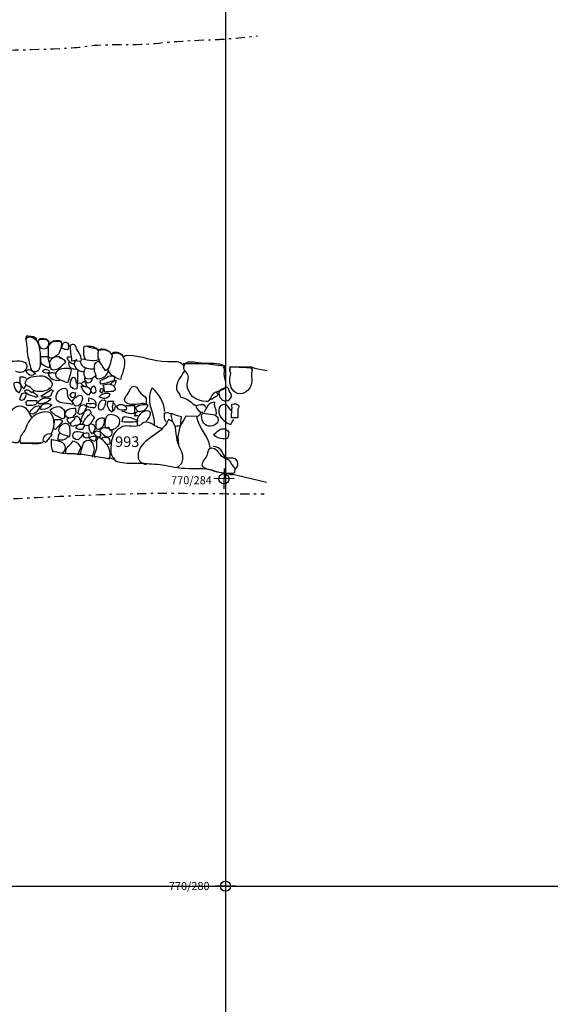
# Model space of a CAD drawing. Extents: x -676 to 898, y -847 to 1150.
# Drawn here: x 46 to 127, y 401 to 553 of the extents above; entities that cross this region are included whole.
import ezdxf

# ---------------------------------------------------------------- set-up
doc = ezdxf.new("R2010")
doc.units = 0
doc.header["$MEASUREMENT"] = 0
doc.linetypes.add('AI9-LType1', pattern=[3.175001, 1.411111, -0.705556, 0.352778, -0.705556])
doc.layers.add('LAYER_1', color=160, linetype='Continuous')
doc.styles.add('STD', font='txt')

msp = doc.modelspace()

# ---------------------------------------------------------------- linework, layer by layer
at = {"layer": 'LAYER_1', "color": 230}
for p, q in [((77.34, 1090.27), (77.34, -832.8)), ((-595.83, 419.36), (898.15, 419.36))]:
    msp.add_line(p, q, dxfattribs=at)
at = {"layer": 'LAYER_1', "color": 7}
for p, q in [((55.7, 497.34), (55.7, 497.68)), ((50.38, 496), (50.1, 496.08)), ((47.96, 495.75), (47.61, 495.48)), ((72.45, 493.6), (72.79, 493.39)), ((77.13, 483.69), (77.1, 480.56)), ((83.66, 481.56), (77.87, 482.93)), ((78.67, 482.11), (75.54, 482.14)), ((77.37, 420.94), (77.34, 417.8)), ((78.92, 419.36), (75.79, 419.39))]:
    msp.add_line(p, q, dxfattribs=at)
msp.add_lwpolyline([(81.47, 498.7), (81.47, 499.32), (78.09, 499.35), (77.95, 499.08), (78.08, 498.8)], dxfattribs=at)
for centre in [(77.11, 482.12), (77.35, 419.37)]:
    msp.add_circle(centre, 0.784, dxfattribs=at)
at = {"layer": 'LAYER_1', "color": 7, "linetype": 'AI9-LType1'}
for points, knots in [([(-79.49, 478.57), (-79.49, 478.57), (-81.04, 538.64), (-81.04, 538.64), (-81.04, 538.64), (-66.53, 539.75), (-64.04, 540.01), (-61.55, 540.27), (-37.38, 541.85), (-33.92, 542.1), (-30.47, 542.34), (-17.63, 542.92), (-14.86, 543.31), (-12.1, 543.7), (-4.77, 544.46), (-2.98, 544.31), (-1.18, 544.15), (0.32, 542.48), (1.83, 541.92), (3.35, 541.36), (5, 541.06), (7.63, 541.46), (10.26, 541.85), (21.73, 543.54), (24.08, 543.66), (26.43, 543.78), (29.74, 544.16), (31.41, 545.53), (33.08, 546.9), (32.81, 548), (39.72, 548.08), (46.62, 548.16), (54.08, 548.37), (56.15, 548.76), (58.23, 549.16), (64.02, 548.83), (67.06, 549.22), (70.1, 549.61), (77.01, 549.82), (77.01, 549.82), (77.01, 549.82), (82.26, 550.33), (82.26, 550.33)], [0, 0, 0, 0, 1, 1, 1, 2, 2, 2, 3, 3, 3, 4, 4, 4, 5, 5, 5, 6, 6, 6, 7, 7, 7, 8, 8, 8, 9, 9, 9, 10, 10, 10, 11, 11, 11, 12, 12, 12, 13, 13, 13, 14, 14, 14, 14]), ([(-100.37, 538.25), (-100.37, 538.25), (-98.82, 478.6), (-98.82, 478.6), (-98.82, 478.6), (-58.78, 478.39), (-58.78, 478.39), (-58.78, 478.39), (-7.42, 478.49), (-7.42, 478.49), (-7.42, 478.49), (39.53, 478.77), (39.53, 478.77), (39.53, 478.77), (59.14, 479.98), (69.22, 479.89), (79.3, 479.81), (83.3, 479.77), (83.3, 479.77)], [0, 0, 0, 0, 1, 1, 1, 2, 2, 2, 3, 3, 3, 4, 4, 4, 5, 5, 5, 6, 6, 6, 6])]:
    msp.add_open_spline(points, degree=3, knots=knots, dxfattribs=at)
at = {"layer": 'LAYER_1', "color": 7}
for points, knots in [([(47.13, 503.97), (46.91, 503.97), (46.79, 503.85), (46.58, 503.77), (46.98, 502.5), (46.7, 501.64), (47.1, 500.38), (47.34, 499.64), (47.26, 498.59), (48.05, 498.58), (48.71, 498.57), (48.82, 499.43), (48.82, 500.09), (48.84, 501.75), (48.79, 503.96), (47.13, 503.97)], [0, 0, 0, 0, 1, 1, 1, 2, 2, 2, 3, 3, 3, 4, 4, 4, 5, 5, 5, 5]), ([(48.3, 503.41), (48.3, 503.98), (47.55, 504.07), (46.97, 504.07), (46.86, 504.08), (46.8, 504.08), (46.68, 504.08), (46.66, 503.89), (46.66, 503.79), (46.68, 503.59)], [0, 0, 0, 0, 1, 1, 1, 2, 2, 2, 3, 3, 3, 3]), ([(50.17, 503.32), (50.17, 503.32), (49.75, 503.6), (49.75, 503.6), (49.75, 503.6), (48.65, 503.61), (48.65, 503.61), (48.65, 503.49), (48.58, 503.41), (48.57, 503.29), (48.57, 502.72), (48.82, 502.09), (49.39, 502.08), (49.91, 502.08), (50.16, 502.8), (50.17, 503.32)], [0, 0, 0, 0, 1, 1, 1, 2, 2, 2, 3, 3, 3, 4, 4, 4, 5, 5, 5, 5]), ([(50.2, 503.12), (50.04, 503.63), (49.49, 503.71), (48.96, 503.71), (48.81, 503.72), (48.73, 503.63), (48.65, 503.51)], [0, 0, 0, 0, 1, 1, 1, 2, 2, 2, 2]), ([(51.27, 503.31), (50.68, 503.32), (50.09, 502.93), (50.09, 502.34), (50.08, 501.8), (50.08, 501.51), (50.08, 500.98), (50.18, 500.87), (50.19, 500.7), (50.35, 500.7), (51.44, 500.69), (52.08, 501.8), (52.09, 502.89), (52.09, 503.05), (52.04, 503.15), (52.03, 503.31), (51.73, 503.27), (51.56, 503.31), (51.27, 503.31)], [0, 0, 0, 0, 1, 1, 1, 2, 2, 2, 3, 3, 3, 4, 4, 4, 5, 5, 5, 6, 6, 6, 6]), ([(52.06, 503.07), (52.06, 503.07), (52.03, 503.31), (52.03, 503.31), (51.89, 503.32), (51.81, 503.35), (51.67, 503.35), (51.08, 503.35), (50.44, 503.37), (50.23, 502.8)], [0, 0, 0, 0, 1, 1, 1, 2, 2, 2, 3, 3, 3, 3]), ([(53.1, 503.02), (52.9, 503.06), (52.84, 503.16), (52.65, 503.16), (52.23, 503.17), (52.24, 502.6), (52.16, 502.2), (52.5, 502.06), (52.72, 502.01), (53.08, 501.99), (53.21, 502.35), (53.15, 502.62), (53.1, 503.02)], [0, 0, 0, 0, 1, 1, 1, 2, 2, 2, 3, 3, 3, 4, 4, 4, 4]), ([(55.11, 500.59), (55.12, 501.22), (54.72, 501.55), (54.43, 502.11), (54.28, 502.41), (54.23, 502.8), (53.88, 502.81), (53.7, 502.81), (53.58, 502.71), (53.4, 502.67), (53.4, 501.74), (53.58, 501.22), (53.66, 500.29), (54.14, 500.41), (54.42, 500.32), (54.9, 500.25)], [0, 0, 0, 0, 1, 1, 1, 2, 2, 2, 3, 3, 3, 4, 4, 4, 5, 5, 5, 5]), ([(57.81, 502.01), (57.11, 502.24), (56.63, 502.23), (55.96, 502.52), (55.96, 502.52), (55.51, 502.45), (55.51, 502.45), (55.52, 502.14), (55.47, 501.95), (55.46, 501.64), (55.46, 501.19), (55.6, 500.93), (55.73, 500.51)], [0, 0, 0, 0, 1, 1, 1, 2, 2, 2, 3, 3, 3, 4, 4, 4, 4]), ([(70.84, 499.62), (70.55, 499.92), (70.31, 500.11), (69.89, 500.11), (69.31, 500.12), (69, 500.12), (68.41, 500.13), (66, 500.15), (64.71, 501.05), (62.29, 501.08), (62, 501.08), (61.81, 501.05), (61.6, 500.84), (61.61, 501.45), (60.83, 501.57), (60.23, 501.57), (60.04, 501.58), (59.96, 501.43), (59.81, 501.34), (59.45, 501.84), (59, 502.07), (58.37, 502.08), (58.12, 502.08), (57.93, 502.06), (57.74, 501.88), (57.32, 502.48), (56.67, 502.51), (55.92, 502.52), (55.75, 502.52), (55.65, 502.46), (55.51, 502.38)], [0, 0, 0, 0, 1, 1, 1, 2, 2, 2, 3, 3, 3, 4, 4, 4, 5, 5, 5, 6, 6, 6, 7, 7, 7, 8, 8, 8, 9, 9, 9, 10, 10, 10, 10]), ([(59.88, 500.96), (59.78, 501.62), (59.21, 502), (58.56, 502.01), (58.25, 502.01), (58.09, 501.98), (57.78, 501.95), (57.78, 501.63), (57.74, 501.45), (57.74, 501.13), (57.73, 500.11), (58.38, 499.68), (58.82, 498.76), (59.65, 499.03), (59.59, 500.13), (59.88, 500.96)], [0, 0, 0, 0, 1, 1, 1, 2, 2, 2, 3, 3, 3, 4, 4, 4, 5, 5, 5, 5]), ([(50.01, 500.94), (49.57, 500.95), (49.33, 500.97), (48.9, 500.96), (48.9, 500.96), (48.89, 500.03), (48.89, 500.03), (49.22, 499.55), (49.63, 499.46), (50.13, 499.18), (50.15, 499.29), (50.26, 499.34), (50.27, 499.46), (50.27, 500.04), (50, 500.36), (50.01, 500.94)], [0, 0, 0, 0, 1, 1, 1, 2, 2, 2, 3, 3, 3, 4, 4, 4, 5, 5, 5, 5]), ([(52.21, 500.61), (51.97, 500.77), (51.82, 500.89), (51.52, 500.9), (50.94, 500.9), (50.28, 500.59), (50.27, 500.01), (50.27, 499.53), (50.33, 498.9), (50.82, 498.9), (51.7, 498.89), (52.06, 499.51), (52.76, 500.06), (52.57, 500.47), (52.23, 500.58), (51.8, 500.76)], [0, 0, 0, 0, 1, 1, 1, 2, 2, 2, 3, 3, 3, 4, 4, 4, 5, 5, 5, 5]), ([(53.52, 500.88), (53.28, 500.86), (53.15, 500.85), (52.9, 500.82), (53.11, 500.28), (53.46, 499.98), (54, 499.77)], [0, 0, 0, 0, 1, 1, 1, 2, 2, 2, 2]), ([(54.42, 500.53), (54.26, 500.29), (54.07, 500.13), (54.07, 499.84), (54.06, 499.1), (54.83, 498.6), (55.58, 498.65)], [0, 0, 0, 0, 1, 1, 1, 2, 2, 2, 2]), ([(58.01, 500.56), (57.61, 500.38), (57.33, 500.29), (56.9, 500.29), (56.2, 500.31), (55.82, 500.51), (55.11, 500.52), (55.09, 500.36), (55.04, 500.28), (55.04, 500.12), (55.03, 499.26), (56.1, 499.06), (56.96, 499.05), (57.08, 499.05), (57.12, 499.17), (57.24, 499.19)], [0, 0, 0, 0, 1, 1, 1, 2, 2, 2, 3, 3, 3, 4, 4, 4, 5, 5, 5, 5]), ([(59.74, 501.24), (60.05, 501.39), (60.23, 501.51), (60.57, 501.51), (61.28, 501.5), (61.81, 500.86), (61.8, 500.15), (61.79, 499.06), (61.51, 498.46), (61.16, 497.43), (60.21, 497.66), (59.46, 498.15), (59.24, 499.1)], [0, 0, 0, 0, 1, 1, 1, 2, 2, 2, 3, 3, 3, 4, 4, 4, 4]), ([(45.01, 498.67), (45.31, 498.64), (45.48, 498.53), (45.77, 498.53), (46.31, 498.52), (46.81, 498.88), (46.82, 499.42), (46.83, 500.4), (45.39, 500.19), (44.41, 500.2), (43.99, 500.2), (43.94, 499.72), (43.71, 499.38)], [0, 0, 0, 0, 1, 1, 1, 2, 2, 2, 3, 3, 3, 4, 4, 4, 4]), ([(49.57, 498.98), (49.46, 498.98), (49.4, 498.86), (49.29, 498.85), (49.29, 498.85), (49.23, 498.57), (49.23, 498.57), (49.57, 498.43), (50.2, 498.18), (50.19, 498.56), (50.18, 498.85), (49.87, 498.97), (49.57, 498.98)], [0, 0, 0, 0, 1, 1, 1, 2, 2, 2, 3, 3, 3, 4, 4, 4, 4]), ([(53.58, 498.95), (53.44, 499.02), (53.34, 499.15), (53.16, 499.16), (52.32, 499.17), (51.23, 499.05), (51.22, 498.2), (51.21, 497.34), (52.2, 497.28), (53.01, 496.88), (53.32, 497.64), (53.42, 498.12), (53.58, 498.95)], [0, 0, 0, 0, 1, 1, 1, 2, 2, 2, 3, 3, 3, 4, 4, 4, 4]), ([(53.38, 500.19), (53.31, 500.07), (53.17, 500), (53.17, 499.85), (53.16, 499.29), (53.78, 498.97), (54.34, 499.01)], [0, 0, 0, 0, 1, 1, 1, 2, 2, 2, 2]), ([(57.37, 498.09), (57.14, 497.62), (56.7, 497.47), (56.19, 497.47), (55.76, 497.48), (55.57, 497.94), (55.57, 498.38), (55.58, 498.71), (55.73, 498.87), (55.79, 499.2)], [0, 0, 0, 0, 1, 1, 1, 2, 2, 2, 3, 3, 3, 3]), ([(58.08, 500.08), (57.92, 500.1), (57.82, 500.15), (57.66, 500.15), (57.18, 500.15), (57.1, 499.53), (57.1, 499.05), (57.09, 498.5), (57.46, 498.22), (57.36, 497.67), (57.47, 497.65), (57.52, 497.53), (57.64, 497.53), (58.47, 497.52), (59.23, 498), (59.31, 498.82)], [0, 0, 0, 0, 1, 1, 1, 2, 2, 2, 3, 3, 3, 4, 4, 4, 5, 5, 5, 5]), ([(73.76, 499.87), (72.65, 499.88), (72.01, 499.89), (70.91, 499.9), (70.91, 499.66), (70.91, 499.53), (70.91, 499.29), (70.9, 498.62), (71.66, 498.43), (71.65, 497.75), (71.65, 497.32), (71.44, 497.07), (71.44, 496.65), (71.42, 495.11), (72.85, 494.01), (74.38, 494), (75.05, 494), (75.01, 494.93), (75.57, 495.3), (76.26, 495.76), (77.37, 495.68), (77.37, 496.53), (77.38, 497.24), (77.11, 497.62), (77.11, 498.33), (77.12, 498.81), (77.24, 499.1), (77.13, 499.57), (75.81, 499.58), (75.07, 499.86), (73.76, 499.87)], [0, 0, 0, 0, 1, 1, 1, 2, 2, 2, 3, 3, 3, 4, 4, 4, 5, 5, 5, 6, 6, 6, 7, 7, 7, 8, 8, 8, 9, 9, 9, 10, 10, 10, 10]), ([(77.05, 499.15), (77.05, 499.15), (77.19, 499.5), (77.19, 499.5), (76.61, 499.8), (76.21, 499.85), (75.56, 499.86), (75.05, 499.86), (74.78, 499.87), (74.28, 499.87), (73.35, 499.88), (72.81, 500.09), (71.88, 500.1), (71.41, 500.1), (70.95, 499.88), (70.91, 499.42)], [0, 0, 0, 0, 1, 1, 1, 2, 2, 2, 3, 3, 3, 4, 4, 4, 5, 5, 5, 5]), ([(81.36, 498.43), (81.36, 498.62), (81.47, 498.72), (81.47, 498.91), (81.47, 499.27), (80.93, 499.26), (80.57, 499.26), (79.98, 499.29), (79.66, 499.34), (79.07, 499.34), (78.69, 499.35), (78.46, 499.35), (78.09, 499.35), (78.07, 499.15), (78.01, 499.02), (78.01, 498.82), (78.01, 498.65), (78.15, 498.56), (78.15, 498.38), (78.14, 497.95), (78, 497.72), (78, 497.28), (77.99, 496.26), (78.55, 495.21), (79.57, 495.2), (80.62, 495.18), (81.37, 496.15), (81.38, 497.2), (81.39, 497.68), (81.35, 497.94), (81.36, 498.43)], [0, 0, 0, 0, 1, 1, 1, 2, 2, 2, 3, 3, 3, 4, 4, 4, 5, 5, 5, 6, 6, 6, 7, 7, 7, 8, 8, 8, 9, 9, 9, 10, 10, 10, 10]), ([(46.73, 497.55), (46.73, 497.55), (46.25, 497.77), (46.25, 497.77), (46.25, 497.77), (45.7, 497.77), (45.7, 497.77), (45.7, 497.48), (45.7, 497.32), (45.69, 497.03), (45.69, 496.56), (45.96, 496.28), (46.3, 495.97), (46.42, 496.16), (46.53, 496.31), (46.65, 496.52)], [0, 0, 0, 0, 1, 1, 1, 2, 2, 2, 3, 3, 3, 4, 4, 4, 5, 5, 5, 5]), ([(50.25, 497.39), (49.89, 497.68), (49.63, 497.94), (49.15, 497.95), (48.03, 497.96), (46.53, 497.92), (46.52, 496.79), (46.52, 496.4), (47.07, 496.44), (47.34, 496.17), (47.67, 495.84), (47.91, 495.54), (48.37, 495.54), (49.39, 495.53), (50.65, 495.74), (50.66, 496.76), (50.66, 496.93), (50.3, 497.23), (50.25, 497.39)], [0, 0, 0, 0, 1, 1, 1, 2, 2, 2, 3, 3, 3, 4, 4, 4, 5, 5, 5, 6, 6, 6, 6]), ([(48.12, 498.3), (47.71, 498.59), (47.5, 498.93), (47.02, 498.93), (46.83, 498.93), (46.76, 498.76), (46.6, 498.66), (46.93, 498.4), (47.07, 498.04), (47.5, 498.03), (47.75, 498.03), (47.87, 498.22), (48.12, 498.3)], [0, 0, 0, 0, 1, 1, 1, 2, 2, 2, 3, 3, 3, 4, 4, 4, 4]), ([(51.22, 498.34), (50.95, 498.38), (50.79, 498.42), (50.52, 498.42), (50.31, 498.42), (50.21, 498.26), (50.05, 498.15), (50.39, 497.43), (51.08, 497.19), (51.84, 497.3)], [0, 0, 0, 0, 1, 1, 1, 2, 2, 2, 3, 3, 3, 3]), ([(54.32, 497.07), (54.27, 497.3), (54.2, 497.47), (54.12, 497.7), (54.12, 497.7), (53.84, 497.77), (53.84, 497.77), (53.63, 497.36), (53.42, 497.14), (53.42, 496.67), (53.42, 496.26), (53.78, 496.03), (54.17, 495.9), (54.17, 495.9), (54.45, 495.97), (54.45, 495.97), (54.46, 496.18), (54.52, 496.31), (54.52, 496.52), (54.53, 496.64), (54.34, 496.97), (54.32, 497.07)], [0, 0, 0, 0, 1, 1, 1, 2, 2, 2, 3, 3, 3, 4, 4, 4, 5, 5, 5, 6, 6, 6, 7, 7, 7, 7]), ([(54.68, 498.87), (54.65, 498.69), (54.54, 498.57), (54.54, 498.38), (54.53, 497.8), (54.61, 497.45), (54.53, 496.87), (54.53, 496.87), (55.15, 496.86), (55.15, 496.86)], [0, 0, 0, 0, 1, 1, 1, 2, 2, 2, 3, 3, 3, 3]), ([(56.81, 497.67), (56.79, 497.28), (56.58, 496.85), (56.18, 496.85), (55.92, 496.85), (55.89, 497.16), (55.7, 497.34)], [0, 0, 0, 0, 1, 1, 1, 2, 2, 2, 2]), ([(60.19, 497.23), (60.19, 497.23), (60.26, 497.92), (60.26, 497.92), (60.09, 497.94), (60.01, 497.99), (59.83, 497.99), (59.11, 498), (58.83, 497.42), (58.12, 497.25), (58.12, 497.25), (58.05, 496.97), (58.05, 496.97), (58.05, 496.97), (58.18, 496.7), (58.18, 496.7), (58.94, 496.74), (59.45, 497.06), (60.19, 497.23)], [0, 0, 0, 0, 1, 1, 1, 2, 2, 2, 3, 3, 3, 4, 4, 4, 5, 5, 5, 6, 6, 6, 6]), ([(71.04, 498.72), (70.38, 497.73), (69.79, 497.15), (69.78, 495.97), (69.77, 495.44), (70.47, 495.26), (70.39, 494.72), (71.31, 494.49), (71.88, 494.17), (72.51, 493.46)], [0, 0, 0, 0, 1, 1, 1, 2, 2, 2, 3, 3, 3, 3]), ([(45.31, 497.01), (45.14, 497.02), (45.03, 496.97), (44.86, 496.95), (44.86, 496.85), (44.79, 496.79), (44.79, 496.69), (44.78, 496.11), (45.09, 495.7), (45.54, 495.35), (46.01, 495.82), (45.97, 497.01), (45.31, 497.01)], [0, 0, 0, 0, 1, 1, 1, 2, 2, 2, 3, 3, 3, 4, 4, 4, 4]), ([(52.59, 496.06), (51.83, 496.06), (51.27, 495.37), (51.26, 494.61), (51.25, 493.56), (52.76, 493.93), (53.74, 493.56), (53.74, 493.56), (53.81, 493.84), (53.81, 493.84), (53.64, 494.15), (53.42, 494.25), (53.19, 494.53), (52.78, 495.02), (53.22, 496.05), (52.59, 496.06)], [0, 0, 0, 0, 1, 1, 1, 2, 2, 2, 3, 3, 3, 4, 4, 4, 5, 5, 5, 5]), ([(55.71, 496.37), (55.49, 496.37), (55.37, 496.37), (55.14, 496.37), (55.4, 495.75), (55.65, 495.32), (56.24, 494.99), (56.36, 495.18), (56.58, 495.3), (56.58, 495.54), (56.59, 496), (56.18, 496.37), (55.71, 496.37)], [0, 0, 0, 0, 1, 1, 1, 2, 2, 2, 3, 3, 3, 4, 4, 4, 4]), ([(55.56, 497.13), (55.39, 496.99), (55.29, 496.9), (55.15, 496.72), (55.33, 496.48), (55.52, 496.34), (55.83, 496.23), (55.97, 496.58), (55.84, 496.92), (55.56, 497.13)], [0, 0, 0, 0, 1, 1, 1, 2, 2, 2, 3, 3, 3, 3]), ([(57.08, 496.43), (56.9, 496.27), (56.66, 496.17), (56.66, 495.93), (56.66, 495.73), (56.7, 495.6), (56.72, 495.39), (56.84, 495.36), (56.93, 495.26), (57.06, 495.26), (57.53, 495.25), (57.4, 496.1), (57.08, 496.43)], [0, 0, 0, 0, 1, 1, 1, 2, 2, 2, 3, 3, 3, 4, 4, 4, 4]), ([(58.52, 495.93), (58.52, 495.93), (58.18, 496.07), (58.18, 496.07), (58.12, 495.88), (58.07, 495.73), (58.03, 495.53), (58.03, 495.53), (58.31, 495.31), (58.31, 495.31), (58.4, 495.52), (58.49, 495.69), (58.52, 495.93)], [0, 0, 0, 0, 1, 1, 1, 2, 2, 2, 3, 3, 3, 4, 4, 4, 4]), ([(60.04, 496.54), (59.79, 496.63), (59.63, 496.69), (59.36, 496.76), (59.36, 496.76), (58.52, 496.56), (58.52, 496.56), (58.66, 496.14), (58.69, 495.86), (58.79, 495.45), (59.42, 495.65), (60.38, 495.33), (60.38, 495.98), (60.39, 496.11), (60.04, 496.42), (60.04, 496.54)], [0, 0, 0, 0, 1, 1, 1, 2, 2, 2, 3, 3, 3, 4, 4, 4, 5, 5, 5, 5]), ([(59.7, 496.69), (59.88, 497.02), (60.12, 497.16), (60.47, 497.3), (60.45, 496.97), (60.38, 496.76), (60.25, 496.47)], [0, 0, 0, 0, 1, 1, 1, 2, 2, 2, 2]), ([(63.29, 496.37), (62.73, 496.38), (62.68, 495.74), (62.38, 495.28), (62.15, 494.92), (61.83, 494.75), (61.82, 494.32), (61.82, 493.66), (62.68, 493.55), (63.33, 493.54), (64.04, 493.54), (64.51, 493.89), (65.13, 493.55), (65.13, 493.55), (65.13, 494.49), (65.13, 494.49), (64.93, 494.86), (64.62, 494.98), (64.31, 495.26), (63.91, 495.64), (63.87, 496.37), (63.29, 496.37)], [0, 0, 0, 0, 1, 1, 1, 2, 2, 2, 3, 3, 3, 4, 4, 4, 5, 5, 5, 6, 6, 6, 7, 7, 7, 7]), ([(68.02, 492.47), (67.81, 494.09), (67.2, 494.98), (66.05, 496.14), (65.75, 495.56), (65.62, 495.15), (65.62, 494.49), (65.61, 492.84), (66.49, 491.93), (66.34, 490.27)], [0, 0, 0, 0, 1, 1, 1, 2, 2, 2, 3, 3, 3, 3]), ([(77.85, 495.9), (77.85, 495.51), (78.26, 495.33), (78.26, 494.93), (78.25, 494.47), (77.82, 494.11), (77.35, 494.11), (76.73, 494.12), (76.32, 494.74), (76.33, 495.36), (76.33, 495.95), (77.09, 495.94), (77.57, 496.25), (77.68, 496.11), (77.85, 496.07), (77.85, 495.9)], [0, 0, 0, 0, 1, 1, 1, 2, 2, 2, 3, 3, 3, 4, 4, 4, 5, 5, 5, 5]), ([(46.64, 495.28), (46.54, 495.28), (46.47, 495.35), (46.37, 495.35), (45.88, 495.35), (45.79, 494.79), (45.67, 494.32), (45.77, 494.3), (45.82, 494.18), (45.94, 494.18), (46.44, 494.17), (46.63, 494.77), (46.64, 495.28)], [0, 0, 0, 0, 1, 1, 1, 2, 2, 2, 3, 3, 3, 4, 4, 4, 4]), ([(47.47, 495.48), (47.2, 495.65), (47.04, 495.83), (46.71, 495.83), (46.58, 495.83), (46.56, 495.66), (46.44, 495.62), (46.78, 494.93), (47.5, 495.03), (48.16, 494.65), (48.16, 494.65), (48.43, 494.78), (48.43, 494.78), (48.2, 495.25), (47.99, 495.35), (47.47, 495.48)], [0, 0, 0, 0, 1, 1, 1, 2, 2, 2, 3, 3, 3, 4, 4, 4, 5, 5, 5, 5]), ([(50.43, 494.48), (50.19, 494.52), (50.07, 494.56), (49.83, 494.56), (49.26, 494.57), (48.86, 494.36), (48.5, 493.95), (48.58, 493.88), (48.51, 493.67), (48.63, 493.67), (49.39, 493.66), (50.08, 493.78), (50.43, 494.48)], [0, 0, 0, 0, 1, 1, 1, 2, 2, 2, 3, 3, 3, 4, 4, 4, 4]), ([(50.58, 495.25), (50.58, 495.43), (50.75, 495.5), (50.86, 495.65), (50.86, 495.65), (50.58, 495.86), (50.58, 495.86), (50.58, 495.86), (48.92, 494.84), (48.92, 494.84), (49.02, 494.82), (49.07, 494.7), (49.19, 494.7), (49.78, 494.7), (50.57, 494.66), (50.58, 495.25)], [0, 0, 0, 0, 1, 1, 1, 2, 2, 2, 3, 3, 3, 4, 4, 4, 5, 5, 5, 5]), ([(54.24, 495.35), (54.1, 495.35), (54.03, 495.42), (53.89, 495.42), (53.65, 495.42), (53.58, 495.18), (53.41, 495.01), (53.54, 494.84), (53.59, 494.6), (53.82, 494.59), (53.92, 494.59), (53.99, 494.67), (54.09, 494.66), (54.16, 494.93), (54.2, 495.07), (54.24, 495.35)], [0, 0, 0, 0, 1, 1, 1, 2, 2, 2, 3, 3, 3, 4, 4, 4, 5, 5, 5, 5]), ([(54.99, 495), (54.39, 495), (54.11, 494.51), (53.74, 494.04), (53.96, 493.73), (54.03, 493.28), (54.42, 493.28), (55.13, 493.27), (55.7, 494.99), (54.99, 495)], [0, 0, 0, 0, 1, 1, 1, 2, 2, 2, 3, 3, 3, 3]), ([(57.47, 493.66), (57.38, 494.22), (56.85, 494.46), (56.3, 494.51), (56.26, 494.31), (56.23, 494.16), (56.23, 493.95)], [0, 0, 0, 0, 1, 1, 1, 2, 2, 2, 2]), ([(59.55, 495.16), (59.45, 495.18), (59.39, 495.3), (59.28, 495.3), (58.69, 495.31), (58.31, 495.18), (57.89, 494.76), (58.18, 494.6), (58.4, 494.48), (58.75, 494.48), (59.15, 494.48), (59.48, 494.77), (59.55, 495.16)], [0, 0, 0, 0, 1, 1, 1, 2, 2, 2, 3, 3, 3, 4, 4, 4, 4]), ([(75.91, 495.51), (75.91, 495.51), (76.18, 495.16), (76.18, 495.16), (76.18, 495.16), (76.11, 494.88), (76.11, 494.88), (75.61, 494.76), (75.46, 494.35), (74.94, 494.27)], [0, 0, 0, 0, 1, 1, 1, 2, 2, 2, 3, 3, 3, 3]), ([(47.58, 491.4), (47.12, 492.34), (46.74, 493.28), (45.73, 493.28), (44.69, 493.29), (44.2, 492.38), (43.78, 491.43), (43.27, 490.27), (42.93, 489.58), (42.44, 488.41), (42.44, 488.41), (42.51, 488.14), (42.51, 488.14), (43.61, 487.95), (44.23, 487.71), (45.33, 487.69), (45.54, 487.69), (45.58, 487.94), (45.68, 488.11)], [0, 0, 0, 0, 1, 1, 1, 2, 2, 2, 3, 3, 3, 4, 4, 4, 5, 5, 5, 6, 6, 6, 6]), ([(47.65, 493.4), (48.01, 493.4), (48.22, 493.61), (48.43, 493.88), (48.43, 493.88), (48.22, 494.16), (48.22, 494.16), (48.22, 494.16), (46.84, 494.17), (46.84, 494.17), (46.77, 494.07), (46.63, 494.03), (46.63, 493.9), (46.63, 493.7), (46.73, 493.59), (46.76, 493.41), (47.11, 493.41), (47.3, 493.41), (47.65, 493.4)], [0, 0, 0, 0, 1, 1, 1, 2, 2, 2, 3, 3, 3, 4, 4, 4, 5, 5, 5, 6, 6, 6, 6]), ([(48.83, 493.26), (48.73, 493.26), (48.66, 493.33), (48.56, 493.33), (47.87, 493.33), (47.49, 492.85), (47.17, 492.23), (47.32, 492.18), (47.41, 492.09), (47.58, 492.09), (48.25, 492.09), (48.41, 492.74), (48.83, 493.26)], [0, 0, 0, 0, 1, 1, 1, 2, 2, 2, 3, 3, 3, 4, 4, 4, 4]), ([(50.63, 493.45), (50.39, 493.64), (50.19, 493.73), (49.88, 493.73), (49.32, 493.74), (48.85, 493.39), (48.76, 492.84), (48.92, 492.82), (49, 492.77), (49.16, 492.77), (49.78, 492.77), (50.15, 493.07), (50.63, 493.45)], [0, 0, 0, 0, 1, 1, 1, 2, 2, 2, 3, 3, 3, 4, 4, 4, 4]), ([(51.73, 493.23), (51.13, 493.24), (50.73, 493.08), (50.28, 492.7), (50.94, 492.01), (51.39, 491.66), (52.27, 491.36), (52.27, 491.36), (52.55, 491.43), (52.55, 491.43), (52.55, 491.43), (52.56, 492.54), (52.56, 492.54), (52.32, 492.85), (52.15, 493.23), (51.73, 493.23)], [0, 0, 0, 0, 1, 1, 1, 2, 2, 2, 3, 3, 3, 4, 4, 4, 5, 5, 5, 5]), ([(53.93, 491.7), (54.1, 491.92), (54.34, 492.09), (54.35, 492.4), (54.35, 492.6), (54.3, 492.73), (54.28, 492.93), (54.15, 492.94), (54.06, 492.94), (53.92, 492.94), (53.32, 492.94), (52.63, 492.72), (52.62, 492.12), (52.62, 491.79), (52.91, 491.58), (53.24, 491.56)], [0, 0, 0, 0, 1, 1, 1, 2, 2, 2, 3, 3, 3, 4, 4, 4, 5, 5, 5, 5]), ([(56.01, 493.2), (55.84, 493.33), (55.7, 493.54), (55.46, 493.54), (54.86, 493.55), (54.82, 492.81), (54.62, 492.24), (54.74, 492.21), (54.76, 492.03), (54.89, 492.03), (55.47, 492.03), (55.73, 492.72), (56.01, 493.2)], [0, 0, 0, 0, 1, 1, 1, 2, 2, 2, 3, 3, 3, 4, 4, 4, 4]), ([(57.25, 493.05), (57.31, 493.24), (57.38, 493.35), (57.47, 493.53), (57.31, 493.61), (57.19, 493.74), (57, 493.74), (56.62, 493.74), (56.4, 493.69), (56.02, 493.74), (56.02, 493.74), (55.95, 493.33), (55.95, 493.33), (56.39, 493.07), (56.74, 493.01), (57.25, 493.05)], [0, 0, 0, 0, 1, 1, 1, 2, 2, 2, 3, 3, 3, 4, 4, 4, 5, 5, 5, 5]), ([(58.92, 494.14), (58.8, 494.16), (58.77, 494.28), (58.65, 494.28), (58.18, 494.28), (57.81, 493.85), (57.81, 493.38), (57.8, 493.09), (57.79, 492.7), (58.08, 492.7), (58.72, 492.69), (58.76, 493.52), (58.92, 494.14)], [0, 0, 0, 0, 1, 1, 1, 2, 2, 2, 3, 3, 3, 4, 4, 4, 4]), ([(59.88, 493.23), (59.88, 493.23), (60.09, 494.06), (60.09, 494.06), (60.09, 494.06), (59.27, 494.06), (59.27, 494.06), (59.24, 493.86), (59.19, 493.74), (59.19, 493.53), (59.18, 493.01), (59.48, 492.72), (59.87, 492.4), (59.98, 492.72), (59.98, 492.92), (59.88, 493.23)], [0, 0, 0, 0, 1, 1, 1, 2, 2, 2, 3, 3, 3, 4, 4, 4, 5, 5, 5, 5]), ([(60.16, 493.78), (60.26, 493.61), (60.36, 493.5), (60.36, 493.3), (60.36, 492.93), (60.2, 492.69), (59.94, 492.47)], [0, 0, 0, 0, 1, 1, 1, 2, 2, 2, 2]), ([(61.12, 493.56), (60.88, 493.56), (60.78, 493.41), (60.57, 493.29), (60.72, 492.93), (61.01, 492.67), (61.41, 492.66), (61.62, 492.66), (61.74, 492.66), (61.95, 492.66), (61.98, 492.78), (62.09, 492.86), (62.09, 493), (62.09, 493.44), (61.55, 493.56), (61.12, 493.56)], [0, 0, 0, 0, 1, 1, 1, 2, 2, 2, 3, 3, 3, 4, 4, 4, 5, 5, 5, 5]), ([(61.39, 492.52), (61.98, 492.49), (62.27, 492.17), (62.85, 492.17), (63.06, 492.17), (63.18, 492.22), (63.39, 492.23), (63.39, 492.66), (63.35, 492.92), (63.4, 493.35), (62.86, 493.39), (62.56, 493.35), (62.02, 493.35)], [0, 0, 0, 0, 1, 1, 1, 2, 2, 2, 3, 3, 3, 4, 4, 4, 4]), ([(63.47, 493.13), (63.64, 492.82), (63.72, 492.44), (64.08, 492.44), (64.76, 492.43), (65.24, 492.87), (65.4, 493.52), (64.64, 493.65), (64.11, 493.54), (63.47, 493.13)], [0, 0, 0, 0, 1, 1, 1, 2, 2, 2, 3, 3, 3, 3]), ([(74.3, 493.1), (74.22, 493.36), (74.03, 493.52), (73.76, 493.52), (73.37, 493.52), (73.13, 493.46), (72.79, 493.32), (72.96, 492.79), (73.32, 492.39), (73.88, 492.35)], [0, 0, 0, 0, 1, 1, 1, 2, 2, 2, 3, 3, 3, 3]), ([(75.88, 491.85), (75.9, 492), (75.95, 492.09), (75.95, 492.24), (75.96, 492.9), (75.53, 493.26), (75.69, 493.92), (74.78, 493.86), (74.37, 493.1), (74.02, 492.28)], [0, 0, 0, 0, 1, 1, 1, 2, 2, 2, 3, 3, 3, 3]), ([(78.24, 492.65), (77.83, 492.99), (77.74, 493.56), (77.2, 493.56), (76.74, 493.56), (76.31, 493.21), (76.3, 492.74), (76.29, 491.6), (77.12, 490.89), (78.15, 490.45), (78.3, 490.77), (78.44, 490.98), (78.64, 491.27)], [0, 0, 0, 0, 1, 1, 1, 2, 2, 2, 3, 3, 3, 4, 4, 4, 4]), ([(79.27, 492.85), (79.33, 493.01), (79.41, 493.09), (79.41, 493.26), (79.42, 493.61), (78.99, 493.61), (78.66, 493.68), (78.66, 493.68), (78.31, 493.62), (78.31, 493.62), (78.44, 492.79), (78.23, 492.34), (78.29, 491.51), (78.29, 491.51), (79.26, 491.51), (79.26, 491.51), (79.26, 491.51), (79.27, 492.37), (79.27, 492.37), (79.27, 492.37), (79.27, 492.85), (79.27, 492.85)], [0, 0, 0, 0, 1, 1, 1, 2, 2, 2, 3, 3, 3, 4, 4, 4, 5, 5, 5, 6, 6, 6, 7, 7, 7, 7]), ([(50.52, 489.03), (50.8, 489.58), (50.94, 489.94), (50.95, 490.55), (50.96, 491.41), (50.65, 492.42), (49.79, 492.42), (48.17, 492.44), (47.04, 491.36), (46.53, 489.83), (46.29, 489.13), (45.69, 488.85), (45.68, 488.11), (45.68, 487.9), (45.76, 487.76), (45.82, 487.56), (46.73, 487.69), (47.27, 487.54), (48.18, 487.53), (48.68, 487.53), (49.06, 487.59), (49.41, 487.94)], [0, 0, 0, 0, 1, 1, 1, 2, 2, 2, 3, 3, 3, 4, 4, 4, 5, 5, 5, 6, 6, 6, 7, 7, 7, 7]), ([(54.13, 491.35), (54.13, 491.35), (54.06, 491.62), (54.06, 491.62), (53.63, 491.59), (53.36, 491.51), (52.96, 491.36), (53.01, 491.01), (53.13, 490.84), (53.37, 490.59), (53.37, 490.59), (54.13, 491.35), (54.13, 491.35)], [0, 0, 0, 0, 1, 1, 1, 2, 2, 2, 3, 3, 3, 4, 4, 4, 4]), ([(54.14, 491.62), (54.14, 491.62), (54.48, 491.83), (54.48, 491.83), (54.79, 491.47), (55.03, 491.25), (55.02, 490.79), (55.02, 490.27), (54.3, 490.43), (53.85, 490.18), (53.85, 490.18), (53.57, 490.25), (53.57, 490.25), (53.54, 490.44), (53.5, 490.59), (53.51, 490.8)], [0, 0, 0, 0, 1, 1, 1, 2, 2, 2, 3, 3, 3, 4, 4, 4, 5, 5, 5, 5]), ([(56.69, 492.22), (56.63, 492.45), (56.53, 492.71), (56.28, 492.71), (55.45, 492.72), (55.34, 491.75), (55.03, 490.99), (55.03, 490.99), (55.3, 490.99), (55.3, 490.99)], [0, 0, 0, 0, 1, 1, 1, 2, 2, 2, 3, 3, 3, 3]), ([(56.56, 492.15), (56, 491.66), (55.61, 491.3), (55.37, 490.57), (55.57, 490.45), (55.68, 490.3), (55.92, 490.29), (56.63, 490.29), (56.76, 491.03), (57.17, 491.59), (56.92, 491.79), (56.78, 491.93), (56.56, 492.15)], [0, 0, 0, 0, 1, 1, 1, 2, 2, 2, 3, 3, 3, 4, 4, 4, 4]), ([(58.69, 491.44), (58.5, 491.46), (58.38, 491.52), (58.19, 491.52), (57.81, 491.52), (57.65, 491.19), (57.44, 490.9), (57.44, 490.9), (57.43, 489.8), (57.43, 489.8), (57.55, 489.8), (57.64, 489.73), (57.76, 489.73), (58.52, 489.72), (58.68, 490.69), (58.69, 491.44)], [0, 0, 0, 0, 1, 1, 1, 2, 2, 2, 3, 3, 3, 4, 4, 4, 5, 5, 5, 5]), ([(59.66, 492.06), (58.95, 492.06), (58.82, 491.17), (58.82, 490.46), (58.81, 490.25), (58.87, 490.13), (58.88, 489.92), (59.07, 489.96), (59.19, 490.01), (59.37, 490.06), (59.37, 490.06), (59.64, 489.5), (59.64, 489.5), (60.35, 489.79), (61.03, 490.17), (61.03, 490.94), (61.04, 491.63), (60.35, 492.05), (59.66, 492.06)], [0, 0, 0, 0, 1, 1, 1, 2, 2, 2, 3, 3, 3, 4, 4, 4, 5, 5, 5, 6, 6, 6, 6]), ([(63.72, 490.89), (63.72, 490.89), (63.86, 491.12), (63.86, 491.12), (63.07, 491.32), (62.68, 491.68), (61.87, 491.7), (61.52, 491.7), (61.5, 491.25), (61.45, 490.9), (62.32, 490.76), (62.84, 490.82), (63.72, 490.89)], [0, 0, 0, 0, 1, 1, 1, 2, 2, 2, 3, 3, 3, 4, 4, 4, 4]), ([(63.87, 492.5), (63.55, 492.39), (63.39, 492.15), (63.32, 491.82), (63.53, 491.84), (63.66, 491.85), (63.87, 491.88)], [0, 0, 0, 0, 1, 1, 1, 2, 2, 2, 2]), ([(65.11, 490.97), (65.46, 491.38), (65.8, 491.66), (65.81, 492.21), (65.81, 492.44), (65.55, 492.56), (65.32, 492.56), (64.41, 492.57), (63.73, 491.76), (63.72, 490.85), (63.72, 490.64), (63.81, 490.48), (63.86, 490.29)], [0, 0, 0, 0, 1, 1, 1, 2, 2, 2, 3, 3, 3, 4, 4, 4, 4]), ([(68.21, 490.81), (68.04, 491.12), (67.94, 491.36), (67.94, 491.73), (67.94, 491.93), (67.94, 492.05), (67.94, 492.26), (68.1, 492.28), (68.21, 492.31), (68.36, 492.33), (68.36, 492.33), (68.91, 492.19), (68.91, 492.19)], [0, 0, 0, 0, 1, 1, 1, 2, 2, 2, 3, 3, 3, 4, 4, 4, 4]), ([(69.66, 490.24), (69.98, 490.29), (70.16, 490.31), (70.48, 490.31), (70.45, 490.84), (70.51, 491.15), (70.56, 491.68), (69.95, 491.76), (69.6, 491.9), (69.05, 492.18), (69.05, 492.18), (68.91, 491.91), (68.91, 491.91), (68.91, 491.91), (69.11, 491.08), (69.11, 491.08)], [0, 0, 0, 0, 1, 1, 1, 2, 2, 2, 3, 3, 3, 4, 4, 4, 5, 5, 5, 5]), ([(75.01, 486.95), (74.7, 488.99), (73.22, 489.69), (72.91, 491.73), (72.91, 491.73), (71.26, 491.75), (71.26, 491.75), (70.26, 490.27), (69.83, 489.12), (70.11, 487.34)], [0, 0, 0, 0, 1, 1, 1, 2, 2, 2, 3, 3, 3, 3]), ([(73.26, 492.63), (73.33, 492.5), (73.47, 492.44), (73.47, 492.28), (73.47, 491.95), (73.19, 491.8), (72.91, 491.66)], [0, 0, 0, 0, 1, 1, 1, 2, 2, 2, 2]), ([(73.81, 492.21), (73.76, 492.06), (73.67, 491.97), (73.67, 491.8), (73.66, 491), (74.18, 490.2), (74.97, 490.2), (75.57, 490.2), (76.22, 490.55), (76.22, 491.15), (76.23, 492.17), (74.83, 492.05), (73.81, 492.21)], [0, 0, 0, 0, 1, 1, 1, 2, 2, 2, 3, 3, 3, 4, 4, 4, 4]), ([(51.99, 490.61), (51.99, 490.61), (52.27, 491.02), (52.27, 491.02), (52.27, 491.02), (51.99, 491.23), (51.99, 491.23), (51.99, 491.23), (51.09, 491.23), (51.09, 491.23), (50.97, 490.72), (50.91, 490.39), (50.88, 489.86), (50.88, 489.86), (51.15, 489.71), (51.15, 489.71), (51.15, 489.71), (51.99, 490.61), (51.99, 490.61)], [0, 0, 0, 0, 1, 1, 1, 2, 2, 2, 3, 3, 3, 4, 4, 4, 5, 5, 5, 6, 6, 6, 6]), ([(53.3, 490.32), (53.11, 490.48), (52.97, 490.67), (52.71, 490.67), (52.13, 490.67), (51.71, 490.16), (51.7, 489.57), (51.7, 488.83), (52.68, 488.96), (53.28, 488.53), (53.53, 489.11), (53.29, 489.68), (53.3, 490.32)], [0, 0, 0, 0, 1, 1, 1, 2, 2, 2, 3, 3, 3, 4, 4, 4, 4]), ([(55.43, 489.89), (55.43, 490.03), (55.54, 490.11), (55.57, 490.23), (55.57, 490.23), (55.51, 490.51), (55.51, 490.51), (55.28, 490.51), (55.16, 490.51), (54.94, 490.51), (54.59, 490.52), (54.48, 490.19), (54.32, 489.9), (54.57, 489.81), (54.74, 489.68), (55.02, 489.68), (55.18, 489.68), (55.43, 489.71), (55.43, 489.89)], [0, 0, 0, 0, 1, 1, 1, 2, 2, 2, 3, 3, 3, 4, 4, 4, 5, 5, 5, 6, 6, 6, 6]), ([(57.3, 490.01), (57.2, 490.33), (56.96, 490.56), (56.61, 490.56), (56.49, 490.57), (56.44, 490.45), (56.34, 490.43), (56.36, 489.86), (56.39, 489.46), (56.8, 489.04), (56.99, 489.28), (57.29, 489.7), (57.3, 490.01)], [0, 0, 0, 0, 1, 1, 1, 2, 2, 2, 3, 3, 3, 4, 4, 4, 4]), ([(58.61, 489.99), (58.28, 490), (58.14, 489.72), (57.98, 489.45), (58.46, 489.08), (58.66, 488.55), (59.29, 488.54), (59.7, 488.53), (59.98, 489.05), (59.84, 489.43), (59.67, 489.92), (59.13, 489.99), (58.61, 489.99)], [0, 0, 0, 0, 1, 1, 1, 2, 2, 2, 3, 3, 3, 4, 4, 4, 4]), ([(67.72, 489.85), (66.63, 489.86), (66.19, 490.83), (65.1, 490.84), (64.62, 490.84), (64.44, 490.42), (63.99, 490.29), (62.94, 489.97), (62.1, 490.57), (61.16, 489.97), (59.86, 489.16), (59.69, 487.86), (59.68, 486.33), (59.67, 485.64), (60.19, 485.37), (60.49, 484.73)], [0, 0, 0, 0, 1, 1, 1, 2, 2, 2, 3, 3, 3, 4, 4, 4, 5, 5, 5, 5]), ([(69.88, 483.89), (70.48, 484.18), (70.78, 484.68), (70.79, 485.33), (70.8, 486.44), (70.13, 486.96), (69.91, 488.03), (69.65, 489.34), (69.87, 490.88), (68.56, 491.22), (67.45, 488.59), (63.91, 488.4), (63.88, 485.53), (63.87, 484.86), (64.51, 484.4), (65.18, 484.35)], [0, 0, 0, 0, 1, 1, 1, 2, 2, 2, 3, 3, 3, 4, 4, 4, 5, 5, 5, 5]), ([(48.89, 487.66), (48.89, 487.66), (48.51, 487.58), (48.51, 487.58), (47.51, 487.59), (46.95, 487.59), (45.95, 487.6), (45.83, 487.61), (45.76, 487.74), (45.75, 487.87), (45.75, 487.87), (45.61, 487.94), (45.61, 487.94), (45.51, 487.79), (45.41, 487.66), (45.23, 487.66), (44.61, 487.67), (44.29, 487.84), (43.68, 487.88), (43.17, 487.92), (42.44, 487.8), (42.44, 488.31), (42.44, 488.51), (42.52, 488.62), (42.62, 488.79)], [0, 0, 0, 0, 1, 1, 1, 2, 2, 2, 3, 3, 3, 4, 4, 4, 5, 5, 5, 6, 6, 6, 7, 7, 7, 8, 8, 8, 8]), ([(50.66, 488.96), (50.55, 488.98), (50.51, 489.1), (50.39, 489.1), (49.8, 489.11), (49.27, 488.66), (49.27, 488.08), (49.27, 487.89), (49.49, 487.85), (49.61, 487.72), (50.05, 488.16), (50.27, 488.5), (50.66, 488.96)], [0, 0, 0, 0, 1, 1, 1, 2, 2, 2, 3, 3, 3, 4, 4, 4, 4]), ([(51.91, 489.22), (51.91, 489.22), (51.56, 488.81), (51.56, 488.81), (51.56, 488.81), (51.55, 488.12), (51.55, 488.12), (51.76, 488.12), (51.88, 488.12), (52.08, 488.12), (52.48, 488.12), (52.79, 488.2), (53.01, 488.53)], [0, 0, 0, 0, 1, 1, 1, 2, 2, 2, 3, 3, 3, 4, 4, 4, 4]), ([(55.07, 488.51), (55.25, 488.77), (55.36, 488.92), (55.5, 489.2), (55.08, 489.34), (54.82, 489.41), (54.39, 489.41), (54.06, 489.41), (53.84, 489.12), (53.83, 488.8), (53.83, 488.4), (54.19, 488.1), (54.59, 488.09), (54.73, 488.09), (54.95, 488.48), (55.07, 488.51)], [0, 0, 0, 0, 1, 1, 1, 2, 2, 2, 3, 3, 3, 4, 4, 4, 5, 5, 5, 5]), ([(56.32, 488.91), (56.32, 489.1), (56.1, 489.19), (55.91, 489.19), (55.74, 489.19), (55.65, 489.11), (55.49, 489.06), (55.49, 489.06), (55.42, 488.78), (55.42, 488.78), (55.61, 488.59), (55.69, 488.36), (55.97, 488.36), (56.21, 488.36), (56.32, 488.67), (56.32, 488.91)], [0, 0, 0, 0, 1, 1, 1, 2, 2, 2, 3, 3, 3, 4, 4, 4, 5, 5, 5, 5]), ([(57.49, 488.48), (57.34, 488.57), (57.23, 488.7), (57.05, 488.7), (56.77, 488.7), (56.54, 488.57), (56.38, 488.36), (56.64, 488.09), (56.86, 487.98), (57.21, 487.87), (57.21, 487.87), (57.49, 488.48), (57.49, 488.48)], [0, 0, 0, 0, 1, 1, 1, 2, 2, 2, 3, 3, 3, 4, 4, 4, 4]), ([(58.05, 489.38), (58.05, 489.38), (57.5, 489.52), (57.5, 489.52), (57.33, 489.39), (57.22, 489.28), (57.08, 489.11), (57.3, 488.85), (57.48, 488.55), (57.84, 488.55), (57.96, 488.55), (58.01, 488.67), (58.11, 488.69), (58.08, 488.96), (58.05, 489.11), (58.05, 489.38)], [0, 0, 0, 0, 1, 1, 1, 2, 2, 2, 3, 3, 3, 4, 4, 4, 5, 5, 5, 5]), ([(59.46, 485.16), (59.52, 485.34), (59.6, 485.5), (59.6, 485.7), (59.62, 487.02), (58.87, 487.77), (57.84, 488.55), (57.28, 488.12), (57.58, 487.47), (57.48, 486.76), (57.4, 486.31), (57.12, 486.11), (57.12, 485.66), (57.12, 485.52), (57.29, 485.5), (57.33, 485.39)], [0, 0, 0, 0, 1, 1, 1, 2, 2, 2, 3, 3, 3, 4, 4, 4, 5, 5, 5, 5]), ([(59.01, 488.54), (58.8, 488.55), (58.66, 488.5), (58.46, 488.48), (58.46, 488.48), (58.32, 488.2), (58.32, 488.2), (58.32, 488.2), (59.07, 487.37), (59.07, 487.37), (59.07, 487.37), (59.55, 487.43), (59.55, 487.43), (59.59, 487.92), (59.49, 488.54), (59.01, 488.54)], [0, 0, 0, 0, 1, 1, 1, 2, 2, 2, 3, 3, 3, 4, 4, 4, 5, 5, 5, 5]), ([(77.86, 489.28), (77.62, 489.57), (77.42, 489.83), (77.04, 489.83), (76.35, 489.84), (76.1, 489.27), (75.51, 488.95), (75.97, 488.32), (76.64, 488.25), (77.44, 488.24), (77.75, 488.24), (77.81, 488.96), (77.86, 489.28)], [0, 0, 0, 0, 1, 1, 1, 2, 2, 2, 3, 3, 3, 4, 4, 4, 4]), ([(52.22, 486.05), (52.45, 486.32), (52.71, 486.51), (52.72, 486.87), (52.72, 487.86), (51.49, 487.99), (50.51, 488.14), (50.51, 487.39), (50.4, 486.84), (50.84, 486.27)], [0, 0, 0, 0, 1, 1, 1, 2, 2, 2, 3, 3, 3, 3]), ([(52.78, 486.04), (52.79, 486.16), (52.78, 486.25), (52.78, 486.37), (52.78, 487.13), (53.56, 487.29), (53.89, 487.97), (54.48, 487.82), (54.77, 487.44), (55.06, 486.92), (55.06, 486.92), (54.57, 485.82), (54.57, 485.82)], [0, 0, 0, 0, 1, 1, 1, 2, 2, 2, 3, 3, 3, 4, 4, 4, 4]), ([(54.91, 485.81), (55.39, 486.75), (55.23, 488.09), (56.24, 488.08), (56.88, 488.08), (56.98, 487.33), (57.13, 486.69), (57.13, 486.69), (56.84, 485.46), (56.84, 485.46)], [0, 0, 0, 0, 1, 1, 1, 2, 2, 2, 3, 3, 3, 3]), ([(78.23, 484.44), (78, 485.18), (77.26, 485.17), (76.65, 485.7), (76.11, 486.17), (75.94, 486.88), (75.22, 486.88), (74.7, 486.88), (74.71, 486.18), (74.52, 485.72), (74.27, 485.13), (73.75, 484.91), (73.75, 484.27), (73.74, 483.74), (74.41, 483.66), (74.91, 483.5), (76.03, 483.13), (76.73, 482.93), (77.93, 482.93), (78.24, 482.92), (78.39, 482.94), (78.7, 482.98), (78.72, 483.23), (78.78, 483.35), (78.78, 483.59), (78.78, 483.83), (78.34, 484.23), (78.23, 484.44)], [0, 0, 0, 0, 1, 1, 1, 2, 2, 2, 3, 3, 3, 4, 4, 4, 5, 5, 5, 6, 6, 6, 7, 7, 7, 8, 8, 8, 9, 9, 9, 9]), ([(78.78, 483.54), (79.04, 483.84), (79.27, 484.09), (79.27, 484.5), (79.27, 484.93), (78.9, 485.27), (78.46, 485.27), (78.03, 485.27), (77.78, 485.27), (77.34, 485.28), (76.87, 486.27), (76.51, 487.08), (75.43, 487.09)], [0, 0, 0, 0, 1, 1, 1, 2, 2, 2, 3, 3, 3, 4, 4, 4, 4]), ([(50.67, 486.37), (51.69, 486.2), (52.25, 486.01), (53.27, 486), (53.61, 486), (53.8, 486), (54.15, 486), (54.27, 485.99), (54.32, 485.89), (54.44, 485.89), (54.76, 485.89), (54.94, 485.89), (55.26, 485.89), (55.26, 485.89), (59.07, 485.27), (59.07, 485.27), (59.27, 485.23), (59.41, 485.28), (59.6, 485.33), (60.23, 485.22), (60.47, 484.77), (61.08, 484.66), (62.2, 484.46), (62.86, 484.54), (64, 484.53), (65.28, 484.52), (66.01, 484.34), (67.29, 484.33), (69.01, 484.03), (69.95, 483.73), (71.68, 483.71), (72.52, 483.7), (73.01, 483.7), (73.86, 483.69), (75.26, 483.68), (75.99, 483.01), (77.39, 483), (77.78, 483), (77.97, 482.75), (78.36, 482.75), (78.48, 482.75), (78.56, 482.8), (78.67, 482.81)], [0, 0, 0, 0, 1, 1, 1, 2, 2, 2, 3, 3, 3, 4, 4, 4, 5, 5, 5, 6, 6, 6, 7, 7, 7, 8, 8, 8, 9, 9, 9, 10, 10, 10, 11, 11, 11, 12, 12, 12, 13, 13, 13, 14, 14, 14, 14])]:
    msp.add_open_spline(points, degree=3, knots=knots, dxfattribs=at)
msp.add_open_spline([(83.74, 498.75), (82.86, 498.93), (82.3, 498.9), (81.47, 499.25)], degree=3, dxfattribs=at)

# ---------------------------------------------------------------- texts
at = {"layer": 'LAYER_1', "color": 7, "attachment_point": 1, "style": 'STD'}
for s, insert, char_height in [('\\W1.00;\\fHelvetica|b1|i0;993', (60.35, 488.65), 1.6435), ('\\W1.00;\\fHelvetica|b0|i0;770/284', (68.98, 482.51), 1.2327), ('\\W1.00;\\fHelvetica|b0|i0;770/280', (68.63, 420), 1.2327)]:
    msp.add_mtext(s, dxfattribs=dict(at, insert=insert, char_height=char_height))

doc.saveas('drawing.dxf')
